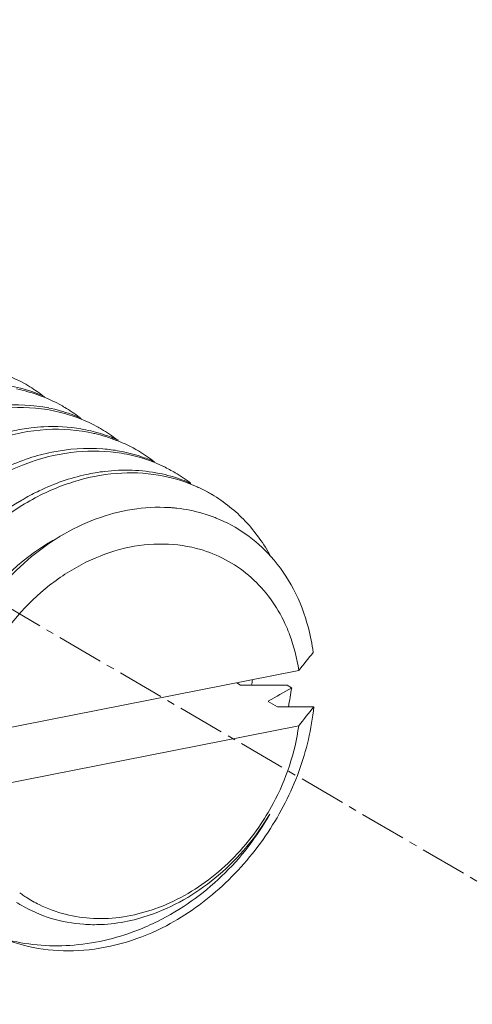
# Model space of a CAD drawing. Units: millimetres. Extents: x -1550 to 9429, y -3795 to -1159.
# Drawn here: x 5967 to 5976, y -2311 to -2291 of the extents above; entities that cross this region are included whole.
import ezdxf

# ---------------------------------------------------------------- set-up
doc = ezdxf.new("R2010")
doc.units = ezdxf.units.MM
doc.linetypes.add('CENTER2', pattern=[28.575, 19.05, -3.175, 3.175, -3.175])
doc.layers.add('中心线', color=1, linetype='CENTER2', lineweight=13)

msp = doc.modelspace()

# ---------------------------------------------------------------- linework, layer by layer
at = {"color": 0, "linetype": 'Continuous', "lineweight": 9}
for p, q in [((5965.417, -2305.485), (5972.267, -2304.132)), ((5971.004, -2304.382), (5971.083, -2304.429)), ((5971.083, -2304.429), (5971.299, -2304.429)), ((5971.299, -2304.429), (5971.79, -2304.429)), ((5971.79, -2304.429), (5972.03, -2304.429)), ((5972.123, -2304.485), (5972.03, -2304.429)), ((5971.646, -2304.762), (5971.833, -2304.873)), ((5971.833, -2304.873), (5972.049, -2304.873)), ((5972.049, -2304.873), (5972.576, -2304.873)), ((5965.417, -2306.613), (5972.267, -2305.26)), ((5966.609, -2308.917), (5966.613, -2308.92))]:
    msp.add_line(p, q, dxfattribs=at)
for centre, radius, start, end in [((5965.789, -2301.481), 3.21, 70.0638, 78.6713), ((5965.18, -2300.971), 3.08, 59.3404, 61.3459), ((5965.168, -2300.99), 3.102, 52.6667, 59.3317), ((5965.813, -2301.41), 3.135, 66.01, 70.0377), ((5966.539, -2301.925), 3.21, 70.1294, 78.6065), ((5965.929, -2301.416), 3.081, 59.3528, 61.4509), ((5965.918, -2301.434), 3.102, 52.7955, 59.3446), ((5966.563, -2301.854), 3.135, 66.046, 70.1041), ((5965.907, -2301.449), 3.121, 51.8736, 52.7985), ((5967.28, -2302.402), 3.243, 73.0046, 80.2663), ((5966.68, -2301.859), 3.079, 59.3419, 61.3764), ((5966.668, -2301.879), 3.103, 52.1751, 59.3309), ((5967.377, -2302.448), 3.233, 76.8743, 77.1606), ((5967.388, -2302.404), 3.188, 68.485, 76.8886), ((5967.297, -2302.342), 3.181, 71.5258, 72.9824), ((5967.31, -2302.304), 3.142, 65.9263, 71.5327), ((5967.417, -2302.33), 3.109, 59.3805, 68.469), ((5968.175, -2304.056), 4.478, 108.2134, 115.1055), ((5968.073, -2303.742), 4.148, 101.6686, 108.2362), ((5968.033, -2302.834), 3.231, 71.6594, 79.6551), ((5967.419, -2302.321), 3.1, 52.0188, 59.3435), ((5968.06, -2302.75), 3.143, 66.2059, 71.639), ((5968.174, -2302.758), 3.091, 59.3209, 64.286), ((5968.789, -2303.257), 3.209, 69.9753, 78.5652), ((5968.166, -2302.77), 3.106, 52.1937, 59.3123), ((5968.817, -2303.175), 3.122, 66.3521, 69.9361), ((5969.141, -2304.947), 4.974, 119.7529, 120.377), ((5968.921, -2303.208), 3.097, 59.3621, 61.3731), ((5969.424, -2304.076), 3.273, 87.2065, 88.1504), ((5969.426, -2304.049), 3.247, 85.4499, 87.2075), ((5969.429, -2304.015), 3.212, 83.6797, 85.4498), ((5969.478, -2303.785), 2.976, 68.121, 70.2046), ((5969.5, -2304.29), 2.735, 72.5838, 73.5357), ((5968.394, -2304.322), 4.205, 7.6344, 14.5848), ((5861.28, -2215.227), 142.205, 321.30376, 321.49395), ((5965.905, -2303.289), 5.519, 348.0779, 349.2379), ((5884.522, -2154.097), 174.041, 300.03933, 300.22115), ((5966.752, -2303.752), 5.421, 348.0635, 352.2331), ((5860.003, -2215.334), 143.839, 321.30446, 321.50152), ((5968.166, -2306.517), 2.671, 233.6197, 234.6921), ((5968.162, -2306.523), 2.664, 234.6916, 237.0345), ((5968.154, -2306.535), 2.649, 237.0337, 243.6107), ((5967.986, -2306.357), 2.907, 239.6906, 241.7256), ((5968.106, -2305.517), 3.689, 288.6172, 289.4319), ((5967.169, -2304.774), 4.997, 291.1225, 296.4155)]:
    msp.add_arc(centre, radius, start, end, dxfattribs=at)
for points, knots in [([(5965.763, -2297.945), (5965.841, -2297.96), (5966.15, -2298.034), (5966.448, -2298.155), (5966.657, -2298.268)], [0, 0, 0, 0, 0.252491, 1, 1, 1, 1]), ([(5966.516, -2298.39), (5966.594, -2298.405), (5966.9, -2298.479), (5967.195, -2298.598), (5967.402, -2298.71)], [0, 0, 0, 0, 0.252458, 1, 1, 1, 1]), ([(5967.173, -2298.778), (5966.851, -2298.713), (5966.165, -2298.681), (5965.14, -2298.915), (5964.151, -2299.413), (5962.947, -2300.398), (5961.838, -2302.082), (5961.52, -2303.682), (5961.54, -2304.467)], [0, 0, 0, 0, 0.10934, 0.22457, 0.346446, 0.474273, 0.738709, 1, 1, 1, 1]), ([(5961.633, -2304.47), (5961.621, -2303.688), (5961.949, -2302.1), (5963.062, -2300.431), (5964.263, -2299.457), (5965.247, -2298.966), (5966.268, -2298.736), (5966.949, -2298.769), (5967.269, -2298.834)], [0, 0, 0, 0, 0.261584, 0.52597, 0.653702, 0.775491, 0.890666, 1, 1, 1, 1]), ([(5967.269, -2298.834), (5967.347, -2298.85), (5967.653, -2298.924), (5967.949, -2299.043), (5968.155, -2299.156)], [0, 0, 0, 0, 0.252453, 1, 1, 1, 1]), ([(5966.119, -2299.414), (5966.443, -2299.307), (5967.104, -2299.173), (5967.779, -2299.223), (5968.096, -2299.295)], [0, 0, 0, 0, 0.512722, 1, 1, 1, 1]), ([(5966.299, -2299.278), (5966.343, -2299.267), (5966.514, -2299.227), (5966.687, -2299.197), (5966.818, -2299.182)], [0, 0, 0, 0, 0.252764, 1, 1, 1, 1]), ([(5966.818, -2299.182), (5966.903, -2299.172), (5967.24, -2299.144), (5967.581, -2299.163), (5967.829, -2299.205)], [0, 0, 0, 0, 0.255011, 1, 1, 1, 1]), ([(5968.613, -2299.656), (5968.503, -2299.635), (5968.044, -2299.576), (5967.576, -2299.61), (5967.234, -2299.68)], [0, 0, 0, 0, 0.244317, 1, 1, 1, 1]), ([(5966.803, -2299.88), (5967.105, -2299.776), (5967.721, -2299.635), (5968.355, -2299.652), (5968.655, -2299.702)], [0, 0, 0, 0, 0.512212, 1, 1, 1, 1]), ([(5968.655, -2299.702), (5968.73, -2299.715), (5969.026, -2299.774), (5969.312, -2299.875), (5969.515, -2299.973)], [0, 0, 0, 0, 0.252688, 1, 1, 1, 1]), ([(5963.223, -2304.285), (5963.404, -2303.295), (5964.256, -2301.439), (5965.905, -2300.191), (5966.803, -2299.88)], [0, 0, 0, 0, 0.514363, 1, 1, 1, 1]), ([(5967.933, -2300.135), (5968.059, -2300.108), (5968.551, -2300.023), (5969.062, -2300.038), (5969.426, -2300.112)], [0, 0, 0, 0, 0.257926, 1, 1, 1, 1]), ([(5969.519, -2300.167), (5969.238, -2300.11), (5968.645, -2300.07), (5967.748, -2300.227), (5966.867, -2300.591), (5965.753, -2301.339), (5964.618, -2302.678), (5964.11, -2304.004), (5963.98, -2304.691)], [0, 0, 0, 0, 0.109515, 0.224043, 0.344379, 0.470313, 0.733195, 1, 1, 1, 1]), ([(5966.673, -2300.628), (5966.774, -2300.57), (5967.174, -2300.36), (5967.605, -2300.207), (5967.933, -2300.135)], [0, 0, 0, 0, 0.256899, 1, 1, 1, 1]), ([(5970.405, -2300.489), (5970.336, -2300.452), (5970.054, -2300.311), (5969.751, -2300.214), (5969.519, -2300.167)], [0, 0, 0, 0, 0.248734, 1, 1, 1, 1]), ([(5971.699, -2301.811), (5971.558, -2301.549), (5971.214, -2301.064), (5970.749, -2300.691), (5970.5, -2300.543)], [0, 0, 0, 0, 0.506575, 1, 1, 1, 1]), ([(5963.887, -2304.636), (5964.042, -2303.814), (5964.7, -2302.248), (5965.927, -2301.065), (5966.626, -2300.655)], [0, 0, 0, 0, 0.507948, 1, 1, 1, 1]), ([(5969.53, -2300.805), (5969.029, -2300.788), (5967.97, -2300.999), (5966.584, -2301.897), (5965.513, -2303.25), (5965.106, -2304.355), (5965.001, -2304.923)], [0, 0, 0, 0, 0.227854, 0.475495, 0.736963, 1, 1, 1, 1]), ([(5970.486, -2300.985), (5970.429, -2300.964), (5970.2, -2300.89), (5969.962, -2300.842), (5969.782, -2300.823)], [0, 0, 0, 0, 0.248029, 1, 1, 1, 1]), ([(5971.701, -2301.808), (5971.548, -2301.637), (5971.204, -2301.328), (5970.798, -2301.108), (5970.587, -2301.023)], [0, 0, 0, 0, 0.501629, 1, 1, 1, 1]), ([(5967.385, -2301.414), (5966.692, -2301.771), (5965.483, -2302.914), (5964.921, -2304.47), (5964.842, -2305.274)], [0, 0, 0, 0, 0.491013, 1, 1, 1, 1]), ([(5965.417, -2305.485), (5965.499, -2304.886), (5965.91, -2303.713), (5966.908, -2302.541), (5967.906, -2301.904), (5968.7, -2301.611), (5969.505, -2301.518), (5970.029, -2301.595), (5970.275, -2301.667)], [0, 0, 0, 0, 0.26213, 0.524914, 0.6517, 0.773087, 0.888851, 1, 1, 1, 1]), ([(5970.319, -2301.681), (5970.678, -2301.793), (5971.365, -2302.182), (5971.823, -2302.822), (5971.986, -2303.173)], [0, 0, 0, 0, 0.493365, 1, 1, 1, 1]), ([(5972.463, -2303.263), (5972.392, -2302.991), (5972.196, -2302.47), (5971.881, -2302.009), (5971.701, -2301.808)], [0, 0, 0, 0, 0.510556, 1, 1, 1, 1]), ([(5971.986, -2303.173), (5972.02, -2303.247), (5972.149, -2303.555), (5972.231, -2303.883), (5972.267, -2304.132)], [0, 0, 0, 0, 0.245204, 1, 1, 1, 1]), ([(5971.642, -2307.43), (5971.898, -2307.044), (5972.316, -2306.221), (5972.53, -2305.321), (5972.576, -2304.873)], [0, 0, 0, 0, 0.506941, 1, 1, 1, 1]), ([(5971.451, -2307.33), (5971.559, -2307.174), (5971.949, -2306.538), (5972.192, -2305.811), (5972.267, -2305.26)], [0, 0, 0, 0, 0.253419, 1, 1, 1, 1]), ([(5969.306, -2309.095), (5969.79, -2308.918), (5970.715, -2308.354), (5971.401, -2307.525), (5971.677, -2307.06)], [0, 0, 0, 0, 0.487822, 1, 1, 1, 1]), ([(5971.677, -2307.06), (5971.418, -2307.528), (5970.753, -2308.385), (5969.868, -2309.013), (5969.392, -2309.249)], [0, 0, 0, 0, 0.501591, 1, 1, 1, 1]), ([(5969.333, -2308.996), (5969.751, -2308.849), (5970.558, -2308.39), (5971.186, -2307.712), (5971.451, -2307.33)], [0, 0, 0, 0, 0.487748, 1, 1, 1, 1]), ([(5969.572, -2309.338), (5969.983, -2309.119), (5970.76, -2308.559), (5971.377, -2307.829), (5971.642, -2307.43)], [0, 0, 0, 0, 0.493333, 1, 1, 1, 1]), ([(5966.613, -2308.92), (5966.804, -2309.033), (5967.218, -2309.215), (5967.663, -2309.295), (5967.889, -2309.31)], [0, 0, 0, 0, 0.49527, 1, 1, 1, 1]), ([(5966.977, -2308.908), (5967.318, -2309.077), (5968.106, -2309.272), (5968.901, -2309.142), (5969.283, -2309.013)], [0, 0, 0, 0, 0.485446, 1, 1, 1, 1]), ([(5967.889, -2309.31), (5968.005, -2309.318), (5968.486, -2309.323), (5968.965, -2309.22), (5969.306, -2309.095)], [0, 0, 0, 0, 0.24341, 1, 1, 1, 1]), ([(5966.276, -2309.613), (5966.527, -2309.712), (5967.062, -2309.849), (5968.201, -2309.875), (5969.053, -2309.608), (5969.572, -2309.338)], [0, 0, 0, 0, 0.237976, 0.483015, 1, 1, 1, 1]), ([(5968.969, -2309.435), (5968.535, -2309.603), (5967.632, -2309.811), (5966.706, -2309.727), (5966.276, -2309.613)], [0, 0, 0, 0, 0.511095, 1, 1, 1, 1])]:
    msp.add_open_spline(points, degree=3, knots=knots, dxfattribs=at)
at = {"layer": '中心线', "color": 0, "lineweight": 9, "ltscale": 0.05}
msp.add_line((5895.868, -2261.626), (6044.645, -2348.635), dxfattribs=at)

doc.saveas('drawing.dxf')
